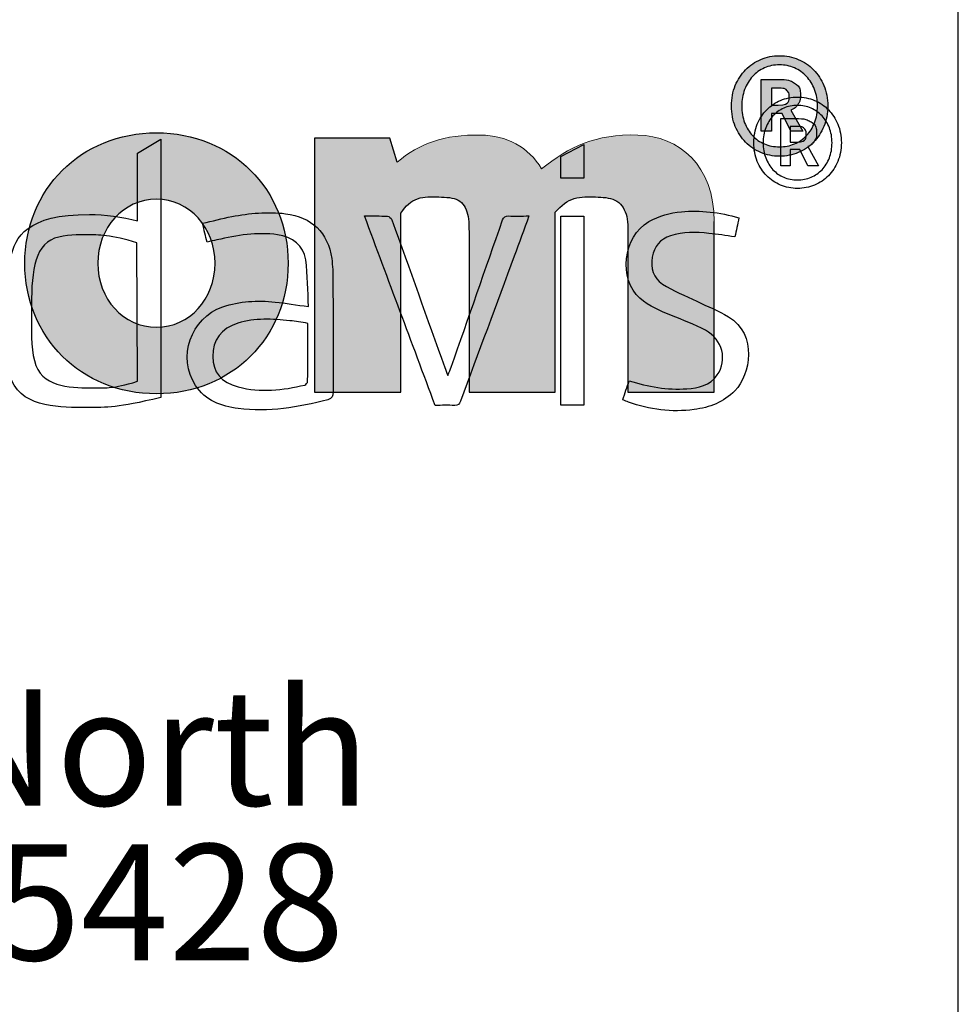
# Model space of a CAD drawing. Units: inches. Extents: x 0.1 to 10.8, y 0.2 to 8.4.
# Drawn here: x 7.9 to 8.4, y 0.8 to 1.3 of the extents above; entities that cross this region are included whole.
import ezdxf

# ---------------------------------------------------------------- set-up
doc = ezdxf.new("R2010")
doc.units = ezdxf.units.IN
doc.header["$MEASUREMENT"] = 0
doc.layers.add('BABCOCK', color=7, linetype='Continuous', plot=False)
for name, color, linetype in [('FORMAT', 7, 'Continuous'), ('LAYER_1', 179, 'Continuous'), ('NYSTROM', 7, 'Continuous')]:
    doc.layers.add(name, color=color, linetype=linetype)
doc.layers.get('BABCOCK').off()
doc.styles.add('SLDTEXTSTYLE0', font='TXT', dxfattribs={"width": 0.605})

# ---------------------------------------------------------------- blocks, each defined once
blk = doc.blocks.new('Babcock Davis Logo - Block')
at = {"layer": 'LAYER_1'}
for p, q in [((4.7864, 0.5677), (4.7864, 0.6523)), ((4.7864, 0.6523), (4.8181, 0.6523)), ((4.8152, 0.6381), (4.8035, 0.6381)), ((4.8035, 0.6381), (4.8035, 0.6102)), ((3.6319, 0.59), (3.6737, 0.6152)), ((3.6737, 0.6152), (3.6737, 0.1514)), ((4.3917, 0.5843), (4.433, 0.606)), ((4.433, 0.606), (4.433, 0.5455)), ((4.8035, 0.6102), (4.8143, 0.6102)), ((4.8352, 0.6023), (4.8543, 0.5677)), ((3.6319, 0.469), (3.6319, 0.59)), ((4.3917, 0.5455), (4.3917, 0.5843)), ((4.8206, 0.5969), (4.8035, 0.5969)), ((4.8035, 0.5969), (4.8035, 0.5677)), ((4.8352, 0.5677), (4.8206, 0.5969)), ((4.8035, 0.5677), (4.7864, 0.5677)), ((4.8543, 0.5677), (4.8352, 0.5677)), ((4.433, 0.5455), (4.3917, 0.5455)), ((4.3915, 0.4771), (4.4331, 0.4771)), ((4.3915, 0.138), (4.3915, 0.4771)), ((4.4331, 0.4771), (4.4331, 0.138)), ((3.6319, 0.1806), (3.6305, 0.4291)), ((4.4331, 0.138), (4.3915, 0.138))]:
    blk.add_line(p, q, dxfattribs=at)
for points, knots in [([(4.786, 0.685), (4.7955, 0.689), (4.8056, 0.6911), (4.8164, 0.6911), (4.8273, 0.6911), (4.8375, 0.689), (4.8471, 0.685)], [7, 7, 7, 7, 8, 8, 8, 9, 9, 9, 9]), ([(4.8408, 0.671), (4.8332, 0.6744), (4.825, 0.6761), (4.8164, 0.6761), (4.8075, 0.6761), (4.7993, 0.6744), (4.7918, 0.671)], [7, 7, 7, 7, 8, 8, 8, 9, 9, 9, 9]), ([(4.7443, 0.5756), (4.7402, 0.5856), (4.7381, 0.5967), (4.7381, 0.609), (4.7381, 0.6212), (4.7402, 0.6323), (4.7443, 0.6423)], [3, 3, 3, 3, 4, 4, 4, 5, 5, 5, 5]), ([(4.8889, 0.6423), (4.8931, 0.6323), (4.8952, 0.6212), (4.8952, 0.609), (4.8952, 0.5967), (4.8931, 0.5856), (4.8889, 0.5756), (4.8848, 0.5656), (4.8791, 0.557), (4.8721, 0.5498)], [11, 11, 11, 11, 12, 12, 12, 13, 13, 13, 14, 14, 14, 14]), ([(4.7596, 0.6358), (4.7564, 0.6276), (4.7548, 0.6187), (4.7548, 0.609), (4.7548, 0.599), (4.7564, 0.5899), (4.7596, 0.5817)], [11, 11, 11, 11, 12, 12, 12, 13, 13, 13, 13]), ([(4.8737, 0.5817), (4.8769, 0.5899), (4.8785, 0.599), (4.8785, 0.609), (4.8785, 0.6187), (4.8769, 0.6276), (4.8737, 0.6358)], [3, 3, 3, 3, 4, 4, 4, 5, 5, 5, 5])]:
    blk.add_open_spline(points, degree=3, knots=knots, dxfattribs=at)
for points in [[(4.7612, 0.6681), (4.7683, 0.6753), (4.7766, 0.681), (4.786, 0.685)], [(4.8471, 0.685), (4.8566, 0.681), (4.865, 0.6753), (4.8721, 0.6681)], [(4.7443, 0.6423), (4.7485, 0.6523), (4.7541, 0.6609), (4.7612, 0.6681)], [(4.7725, 0.6571), (4.7671, 0.6511), (4.7628, 0.644), (4.7596, 0.6358)], [(4.7918, 0.671), (4.7843, 0.6677), (4.7779, 0.6631), (4.7725, 0.6571)], [(4.8606, 0.6571), (4.855, 0.6631), (4.8484, 0.6677), (4.8408, 0.671)], [(4.8737, 0.6358), (4.8705, 0.644), (4.8662, 0.6511), (4.8606, 0.6571)], [(4.8721, 0.6681), (4.8791, 0.6609), (4.8848, 0.6523), (4.8889, 0.6423)], [(4.8143, 0.6102), (4.8263, 0.6102), (4.8323, 0.6149), (4.8323, 0.6244), (4.8323, 0.6286), (4.831, 0.6319), (4.8285, 0.6344), (4.826, 0.6369), (4.8216, 0.6381), (4.8152, 0.6381)], [(4.8181, 0.6523), (4.827, 0.6523), (4.8346, 0.6503), (4.841, 0.6463), (4.8474, 0.6422), (4.8506, 0.6352), (4.8506, 0.6252), (4.8506, 0.6202), (4.8492, 0.6156), (4.8464, 0.6113), (4.8437, 0.6069), (4.8399, 0.604), (4.8352, 0.6023)], [(4.7612, 0.5498), (4.7541, 0.557), (4.7485, 0.5656), (4.7443, 0.5756)], [(4.7596, 0.5817), (4.7628, 0.5735), (4.7671, 0.5665), (4.7725, 0.5606)], [(4.8606, 0.5606), (4.8662, 0.5665), (4.8705, 0.5735), (4.8737, 0.5817)], [(4.786, 0.5329), (4.7766, 0.5369), (4.7683, 0.5426), (4.7612, 0.5498)], [(4.7725, 0.5606), (4.7779, 0.5548), (4.7843, 0.5503), (4.7918, 0.5471)], [(4.8408, 0.5471), (4.8484, 0.5503), (4.855, 0.5548), (4.8606, 0.5606)], [(4.8721, 0.5498), (4.865, 0.5426), (4.8566, 0.5369), (4.8471, 0.5329)], [(4.8164, 0.5269), (4.8056, 0.5269), (4.7955, 0.5289), (4.786, 0.5329)], [(4.7918, 0.5471), (4.7993, 0.5439), (4.8075, 0.5423), (4.8164, 0.5423)], [(4.8164, 0.5423), (4.825, 0.5423), (4.8332, 0.5439), (4.8408, 0.5471)], [(4.8471, 0.5329), (4.8375, 0.5289), (4.8273, 0.5269), (4.8164, 0.5269)], [(3.6737, 0.1514), (3.6325, 0.1421), (3.5873, 0.1334), (3.5455, 0.1334), (3.4631, 0.1334), (3.394, 0.1673), (3.394, 0.2949), (3.394, 0.3992), (3.4319, 0.4803), (3.5455, 0.4803)], [(3.5455, 0.4803), (3.5727, 0.4803), (3.6053, 0.475), (3.6319, 0.469)], [(3.8008, 0.4764), (3.8327, 0.4825), (3.8648, 0.4856), (3.8975, 0.4816)], [(3.8975, 0.4816), (3.944, 0.476), (3.974, 0.4478), (3.9803, 0.401)], [(4.0393, 0.4775), (4.0541, 0.4775), (4.0674, 0.4778), (4.0805, 0.4771)], [(4.166, 0.1374), (4.1239, 0.2504), (4.0819, 0.363), (4.0393, 0.4775)], [(4.287, 0.4703), (4.289, 0.4759), (4.2918, 0.4778), (4.2977, 0.4776)], [(4.2977, 0.4776), (4.3096, 0.4771), (4.3215, 0.4775), (4.3344, 0.4775)], [(4.3344, 0.4775), (4.3255, 0.4529), (4.3169, 0.429), (4.3081, 0.4053)], [(4.5498, 0.4675), (4.5681, 0.4778), (4.5876, 0.483), (4.6081, 0.485)], [(4.6081, 0.485), (4.6417, 0.4882), (4.677, 0.4843), (4.7113, 0.4741)], [(3.7484, 0.4643), (3.7663, 0.4685), (3.7834, 0.473), (3.8008, 0.4764)], [(3.7566, 0.4306), (3.754, 0.4414), (3.7514, 0.4519), (3.7484, 0.4643)], [(4.0805, 0.4771), (4.0832, 0.477), (4.0871, 0.4734), (4.0881, 0.4706)], [(4.0881, 0.4706), (4.1201, 0.3822), (4.1517, 0.2938), (4.1834, 0.2054)], [(4.1947, 0.2061), (4.2256, 0.2941), (4.2564, 0.3822), (4.287, 0.4703)], [(4.5335, 0.3299), (4.4956, 0.3627), (4.5022, 0.4406), (4.5498, 0.4675)], [(4.7113, 0.4741), (4.7089, 0.4625), (4.7065, 0.4512), (4.7041, 0.4399)], [(3.6305, 0.4291), (3.6093, 0.4364), (3.5707, 0.4437), (3.5441, 0.4437), (3.4678, 0.4437), (3.4412, 0.3873), (3.4412, 0.2956), (3.4412, 0.1979), (3.491, 0.1687), (3.5588, 0.1687), (3.582, 0.1687), (3.6073, 0.1733), (3.6319, 0.1806)], [(3.8833, 0.4437), (3.8462, 0.4492), (3.8102, 0.4426), (3.7743, 0.4347)], [(3.9336, 0.3989), (3.9297, 0.4248), (3.9097, 0.4398), (3.8833, 0.4437)], [(4.6573, 0.4463), (4.6343, 0.4485), (4.6112, 0.4494), (4.5886, 0.4419)], [(4.7041, 0.4399), (4.6879, 0.4421), (4.6727, 0.4449), (4.6573, 0.4463)], [(3.7743, 0.4347), (3.7685, 0.4334), (3.7628, 0.432), (3.7566, 0.4306)], [(4.5886, 0.4419), (4.5698, 0.4355), (4.5588, 0.4229), (4.5558, 0.4036)], [(3.9387, 0.3147), (3.9372, 0.3431), (3.9376, 0.3713), (3.9336, 0.3989)], [(3.9803, 0.401), (3.982, 0.3879), (3.9826, 0.3746), (3.9826, 0.3614)], [(4.3081, 0.4053), (4.2759, 0.3185), (4.2435, 0.2317), (4.2114, 0.1449)], [(4.5558, 0.4036), (4.5528, 0.3842), (4.5573, 0.3659), (4.5741, 0.3553)], [(3.9826, 0.3614), (3.9828, 0.2948), (3.9826, 0.2282), (3.9829, 0.1616)], [(4.5741, 0.3553), (4.5934, 0.3431), (4.615, 0.3343), (4.6356, 0.3243)], [(3.7847, 0.3143), (3.8153, 0.325), (3.8469, 0.3261), (3.8787, 0.323)], [(3.8787, 0.323), (3.8979, 0.3211), (3.9171, 0.3178), (3.9387, 0.3147)], [(4.5905, 0.2987), (4.5703, 0.307), (4.5503, 0.3153), (4.5335, 0.3299)], [(4.6356, 0.3243), (4.6545, 0.3151), (4.6745, 0.3077), (4.6924, 0.2967)], [(3.7357, 0.1734), (3.7027, 0.2233), (3.7275, 0.2944), (3.7847, 0.3143)], [(3.8118, 0.285), (3.7823, 0.2756), (3.7664, 0.2549), (3.7667, 0.225)], [(3.9052, 0.2894), (3.8738, 0.2926), (3.8426, 0.2947), (3.8118, 0.285)], [(3.9373, 0.2847), (3.926, 0.2864), (3.9156, 0.2884), (3.9052, 0.2894)], [(3.9371, 0.1808), (3.9375, 0.2149), (3.9373, 0.249), (3.9373, 0.2847)], [(4.6512, 0.2724), (4.6319, 0.2829), (4.6109, 0.2903), (4.5905, 0.2987)], [(4.6924, 0.2967), (4.7453, 0.2642), (4.732, 0.1925), (4.7041, 0.1637)], [(4.6725, 0.1921), (4.6911, 0.2194), (4.6822, 0.2555), (4.6512, 0.2724)], [(3.7667, 0.225), (3.767, 0.197), (3.7817, 0.179), (3.8125, 0.1707)], [(4.1834, 0.2054), (4.1849, 0.2014), (4.1865, 0.1974), (4.1889, 0.1913)], [(4.1889, 0.1913), (4.1913, 0.1974), (4.1932, 0.2017), (4.1947, 0.2061)], [(3.932, 0.174), (3.9342, 0.1745), (3.9371, 0.1784), (3.9371, 0.1808)], [(4.5028, 0.1476), (4.5067, 0.159), (4.5105, 0.17), (4.5144, 0.1815)], [(4.5144, 0.1815), (4.5486, 0.1709), (4.5826, 0.1647), (4.6176, 0.1673)], [(4.6176, 0.1673), (4.6387, 0.1688), (4.6594, 0.1729), (4.6725, 0.1921)], [(3.8125, 0.1317), (3.7819, 0.1356), (3.7538, 0.146), (3.7357, 0.1734)], [(3.8125, 0.1707), (3.8526, 0.1599), (3.8925, 0.1646), (3.932, 0.174)], [(3.9829, 0.1616), (3.9829, 0.1538), (3.9811, 0.1497), (3.9732, 0.1476)], [(4.7041, 0.1637), (4.6839, 0.1428), (4.6585, 0.1335), (4.6309, 0.1299)], [(3.9732, 0.1476), (3.9205, 0.1337), (3.8671, 0.1248), (3.8125, 0.1317)], [(4.2114, 0.1449), (4.2094, 0.1393), (4.2072, 0.137), (4.2011, 0.1373)], [(4.5129, 0.1433), (4.5099, 0.1444), (4.5069, 0.1458), (4.5028, 0.1476)], [(4.6309, 0.1299), (4.5907, 0.1245), (4.5512, 0.1296), (4.5129, 0.1433)], [(4.2011, 0.1373), (4.1895, 0.1378), (4.1779, 0.1374), (4.166, 0.1374)]]:
    blk.add_open_spline(points, degree=3, dxfattribs=at)
blk = doc.blocks.new('Nystrom Logo - Block')
at = {"linetype": 'Continuous'}
h = blk.add_hatch(color=7, dxfattribs=at)
edge = h.paths.add_edge_path(flags=0)
edge.add_spline(control_points=[(9.3754, 1.1695), (9.3516, 1.1695), (9.3293, 1.1739), (9.3085, 1.1827)], knot_values=[0, 0, 0, 0, 1, 1, 1, 1], weights=[1, 1, 1, 1], degree=3, periodic=0)
edge.add_spline(control_points=[(9.3085, 1.1827), (9.2877, 1.1916), (9.2695, 1.204), (9.2539, 1.2199)], knot_values=[1, 1, 1, 1, 2, 2, 2, 2], weights=[1, 1, 1, 1], degree=3, periodic=0)
edge.add_spline(control_points=[(9.2539, 1.2199), (9.2384, 1.2358), (9.226, 1.2547), (9.2168, 1.2767), (9.2077, 1.2987), (9.2031, 1.3231), (9.2031, 1.35), (9.2031, 1.3769), (9.2077, 1.4014), (9.2168, 1.4234), (9.226, 1.4454), (9.2384, 1.4643), (9.2539, 1.4802)], knot_values=[2, 2, 2, 2, 3, 3, 3, 4, 4, 4, 5, 5, 5, 6, 6, 6, 6], weights=[1, 1, 1, 1, 1, 1, 1, 1, 1, 1, 1, 1, 1], degree=3, periodic=0)
edge.add_spline(control_points=[(9.2539, 1.4802), (9.2695, 1.4961), (9.2877, 1.5085), (9.3085, 1.5173)], knot_values=[6, 6, 6, 6, 7, 7, 7, 7], weights=[1, 1, 1, 1], degree=3, periodic=0)
edge.add_spline(control_points=[(9.3085, 1.5173), (9.3293, 1.5262), (9.3516, 1.5306), (9.3754, 1.5306), (9.3992, 1.5306), (9.4217, 1.5262), (9.4428, 1.5173)], knot_values=[7, 7, 7, 7, 8, 8, 8, 9, 9, 9, 9], weights=[1, 1, 1, 1, 1, 1, 1], degree=3, periodic=0)
edge.add_spline(control_points=[(9.4428, 1.5173), (9.4639, 1.5085), (9.4822, 1.4961), (9.4978, 1.4802)], knot_values=[9, 9, 9, 9, 10, 10, 10, 10], weights=[1, 1, 1, 1], degree=3, periodic=0)
edge.add_spline(control_points=[(9.4978, 1.4802), (9.5134, 1.4643), (9.5257, 1.4454), (9.5349, 1.4234), (9.5441, 1.4014), (9.5487, 1.3769), (9.5487, 1.35), (9.5487, 1.3231), (9.5441, 1.2987), (9.5349, 1.2767), (9.5257, 1.2547), (9.5134, 1.2358), (9.4978, 1.2199)], knot_values=[10, 10, 10, 10, 11, 11, 11, 12, 12, 12, 13, 13, 13, 14, 14, 14, 14], weights=[1, 1, 1, 1, 1, 1, 1, 1, 1, 1, 1, 1, 1], degree=3, periodic=0)
edge.add_spline(control_points=[(9.4978, 1.2199), (9.4822, 1.204), (9.4639, 1.1916), (9.4428, 1.1827)], knot_values=[14, 14, 14, 14, 15, 15, 15, 15], weights=[1, 1, 1, 1], degree=3, periodic=0)
edge.add_spline(control_points=[(9.4428, 1.1827), (9.4217, 1.1739), (9.3992, 1.1695), (9.3754, 1.1695)], knot_values=[15, 15, 15, 15, 16, 16, 16, 16], weights=[1, 1, 1, 1], degree=3, periodic=0)
edge = h.paths.add_edge_path(flags=0)
edge.add_spline(control_points=[(9.2503, 1.29), (9.2573, 1.272), (9.2668, 1.2565), (9.2787, 1.2437)], knot_values=[13, 13, 13, 13, 14, 14, 14, 14], weights=[1, 1, 1, 1], degree=3, periodic=0)
edge.add_spline(control_points=[(9.2787, 1.2437), (9.2906, 1.2309), (9.3048, 1.2209), (9.3213, 1.2139)], knot_values=[14, 14, 14, 14, 15, 15, 15, 15], weights=[1, 1, 1, 1], degree=3, periodic=0)
edge.add_spline(control_points=[(9.3213, 1.2139), (9.3378, 1.2069), (9.3558, 1.2034), (9.3754, 1.2034)], knot_values=[15, 15, 15, 15, 16, 16, 16, 16], weights=[1, 1, 1, 1], degree=3, periodic=0)
edge.add_spline(control_points=[(9.3754, 1.2034), (9.3943, 1.2034), (9.4122, 1.2069), (9.429, 1.2139)], knot_values=[0, 0, 0, 0, 1, 1, 1, 1], weights=[1, 1, 1, 1], degree=3, periodic=0)
edge.add_spline(control_points=[(9.429, 1.2139), (9.4458, 1.2209), (9.4603, 1.2309), (9.4726, 1.2437)], knot_values=[1, 1, 1, 1, 2, 2, 2, 2], weights=[1, 1, 1, 1], degree=3, periodic=0)
edge.add_spline(control_points=[(9.4726, 1.2437), (9.4848, 1.2565), (9.4944, 1.272), (9.5015, 1.29)], knot_values=[2, 2, 2, 2, 3, 3, 3, 3], weights=[1, 1, 1, 1], degree=3, periodic=0)
edge.add_spline(control_points=[(9.5015, 1.29), (9.5085, 1.308), (9.512, 1.328), (9.512, 1.35), (9.512, 1.3714), (9.5085, 1.3911), (9.5015, 1.4092)], knot_values=[3, 3, 3, 3, 4, 4, 4, 5, 5, 5, 5], weights=[1, 1, 1, 1, 1, 1, 1], degree=3, periodic=0)
edge.add_spline(control_points=[(9.5015, 1.4092), (9.4944, 1.4272), (9.4848, 1.4428), (9.4726, 1.4559)], knot_values=[5, 5, 5, 5, 6, 6, 6, 6], weights=[1, 1, 1, 1], degree=3, periodic=0)
edge.add_spline(control_points=[(9.4726, 1.4559), (9.4603, 1.469), (9.4458, 1.4793), (9.429, 1.4866)], knot_values=[6, 6, 6, 6, 7, 7, 7, 7], weights=[1, 1, 1, 1], degree=3, periodic=0)
edge.add_spline(control_points=[(9.429, 1.4866), (9.4122, 1.4939), (9.3943, 1.4976), (9.3754, 1.4976), (9.3558, 1.4976), (9.3378, 1.4939), (9.3213, 1.4866)], knot_values=[7, 7, 7, 7, 8, 8, 8, 9, 9, 9, 9], weights=[1, 1, 1, 1, 1, 1, 1], degree=3, periodic=0)
edge.add_spline(control_points=[(9.3213, 1.4866), (9.3048, 1.4793), (9.2906, 1.469), (9.2787, 1.4559)], knot_values=[9, 9, 9, 9, 10, 10, 10, 10], weights=[1, 1, 1, 1], degree=3, periodic=0)
edge.add_spline(control_points=[(9.2787, 1.4559), (9.2668, 1.4428), (9.2573, 1.4272), (9.2503, 1.4092)], knot_values=[10, 10, 10, 10, 11, 11, 11, 11], weights=[1, 1, 1, 1], degree=3, periodic=0)
edge.add_spline(control_points=[(9.2503, 1.4092), (9.2433, 1.3911), (9.2397, 1.3714), (9.2397, 1.35), (9.2397, 1.328), (9.2433, 1.308), (9.2503, 1.29)], knot_values=[11, 11, 11, 11, 12, 12, 12, 13, 13, 13, 13], weights=[1, 1, 1, 1, 1, 1, 1], degree=3, periodic=0)
h = blk.add_hatch(color=7, dxfattribs=at)
edge = h.paths.add_edge_path(flags=0)
edge.add_spline(control_points=[(9.4167, 1.3354), (9.427, 1.339), (9.4353, 1.3456), (9.4414, 1.3551), (9.4475, 1.3645), (9.4506, 1.3748), (9.4506, 1.3858), (9.4506, 1.4078), (9.4435, 1.4232), (9.4295, 1.4321), (9.4154, 1.4409), (9.3986, 1.4454), (9.3791, 1.4454)], knot_values=[0, 0, 0, 0, 1, 2, 3, 4, 5, 6, 7, 8, 9, 10, 10, 10, 10], weights=[1, 1, 1, 1, 1, 1, 1, 1, 1, 1, 1, 1, 1], degree=3, periodic=0)
edge.add_line((9.3791, 1.4454), (9.3094, 1.4454))
edge.add_line((9.3094, 1.4454), (9.3094, 1.2593))
edge.add_line((9.3094, 1.2593), (9.347, 1.2593))
edge.add_line((9.347, 1.2593), (9.347, 1.3235))
edge.add_line((9.347, 1.3235), (9.3846, 1.3235))
edge.add_line((9.3846, 1.3235), (9.4167, 1.2593))
edge.add_line((9.4167, 1.2593), (9.4588, 1.2593))
edge.add_line((9.4588, 1.2593), (9.4167, 1.3354))
edge = h.paths.add_edge_path(flags=0)
edge.add_spline(control_points=[(9.3727, 1.4142), (9.3867, 1.4142), (9.3965, 1.4115), (9.402, 1.406), (9.4075, 1.4005), (9.4102, 1.3931), (9.4102, 1.384), (9.4102, 1.3632), (9.3971, 1.3528), (9.3708, 1.3528)], knot_values=[0, 0, 0, 0, 1, 2, 3, 4, 5, 6, 7, 7, 7, 7], weights=[1, 1, 1, 1, 1, 1, 1, 1, 1, 1], degree=3, periodic=0)
edge.add_line((9.3708, 1.3528), (9.347, 1.3528))
edge.add_line((9.347, 1.3528), (9.347, 1.4142))
edge.add_line((9.347, 1.4142), (9.3727, 1.4142))
h = blk.add_hatch(color=7, dxfattribs=at)
edge = h.paths.add_edge_path(flags=0)
edge.add_spline(control_points=[(7.1387, 0.3164), (7.4096, 0.3164), (7.6115, 0.5206), (7.6115, 0.7851), (7.6115, 1.0495), (7.4096, 1.2538), (7.1387, 1.2538)], knot_values=[0, 0, 0, 0, 1, 1, 1, 2, 2, 2, 2], weights=[1, 1, 1, 1, 1, 1, 1], degree=3, periodic=0)
edge.add_spline(control_points=[(7.1387, 1.2538), (6.8678, 1.2538), (6.6659, 1.0495), (6.6659, 0.7851), (6.6659, 0.5206), (6.8678, 0.3164), (7.1387, 0.3164)], knot_values=[2, 2, 2, 2, 3, 3, 3, 4, 4, 4, 4], weights=[1, 1, 1, 1, 1, 1, 1], degree=3, periodic=0)
edge = h.paths.add_edge_path(flags=0)
edge.add_spline(control_points=[(7.1387, 1.0148), (7.2577, 1.0148), (7.3492, 0.9127), (7.3492, 0.7851), (7.3492, 0.6574), (7.2577, 0.5553), (7.1387, 0.5553)], knot_values=[0, 0, 0, 0, 1, 1, 1, 2, 2, 2, 2], weights=[1, 1, 1, 1, 1, 1, 1], degree=3, periodic=0)
edge.add_spline(control_points=[(7.1387, 0.5553), (7.0196, 0.5553), (6.9281, 0.6574), (6.9281, 0.7851), (6.9281, 0.9127), (7.0196, 1.0148), (7.1387, 1.0148)], knot_values=[2, 2, 2, 2, 3, 3, 3, 4, 4, 4, 4], weights=[1, 1, 1, 1, 1, 1, 1], degree=3, periodic=0)
h = blk.add_hatch(color=7, dxfattribs=at)
edge = h.paths.add_edge_path(flags=0)
edge.add_spline(control_points=[(8.5216, 1.124), (8.4745, 1.2032), (8.3947, 1.2446), (8.3031, 1.2457)], knot_values=[7, 7, 7, 7, 8, 8, 8, 8], weights=[1, 1, 1, 1], degree=3, periodic=0)
edge.add_spline(control_points=[(8.3031, 1.2457), (8.1698, 1.2474), (8.0838, 1.2158), (8.0025, 1.1484)], knot_values=[8, 8, 8, 8, 9, 9, 9, 9], weights=[1, 1, 1, 1], degree=3, periodic=0)
edge.add_line((8.0025, 1.1484), (7.9763, 1.2349))
edge.add_line((7.9763, 1.2349), (7.7066, 1.2349))
edge.add_line((7.7066, 1.2349), (7.7066, 0.322))
edge.add_line((7.7066, 0.322), (8.0164, 0.322))
edge.add_line((8.0164, 0.322), (8.0164, 0.9653))
edge.add_spline(control_points=[(8.0164, 0.9653), (8.0327, 0.9917), (8.073, 1.026), (8.1532, 1.0233), (8.2293, 1.0207), (8.2609, 0.9658), (8.2609, 0.8863), (8.2609, 0.7447), (8.2609, 0.322)], knot_values=[0, 0, 0, 0, 1, 2, 3, 4, 5, 6, 6, 6, 6], weights=[1, 1, 1, 1, 1, 1, 1, 1, 1], degree=3, periodic=0)
edge.add_line((8.2609, 0.322), (8.5707, 0.322))
edge.add_line((8.5707, 0.322), (8.5707, 0.9681))
edge.add_spline(control_points=[(8.5707, 0.9681), (8.5919, 0.994), (8.6373, 1.0259), (8.7147, 1.0233), (8.7908, 1.0207), (8.8315, 0.9658), (8.8315, 0.8863), (8.8315, 0.7447), (8.8315, 0.322)], knot_values=[0, 0, 0, 0, 1, 2, 3, 4, 5, 6, 6, 6, 6], weights=[1, 1, 1, 1, 1, 1, 1, 1, 1], degree=3, periodic=0)
edge.add_line((8.8315, 0.322), (9.1412, 0.322))
edge.add_line((9.1412, 0.322), (9.1412, 0.935))
edge.add_spline(control_points=[(9.1412, 0.935), (9.1412, 1.1374), (9.0145, 1.2416), (8.8666, 1.2457)], knot_values=[5, 5, 5, 5, 6, 6, 6, 6], weights=[1, 1, 1, 1], degree=3, periodic=0)
edge.add_spline(control_points=[(8.8666, 1.2457), (8.7151, 1.25), (8.6197, 1.2042), (8.5216, 1.124)], knot_values=[6, 6, 6, 6, 7, 7, 7, 7], weights=[1, 1, 1, 1], degree=3, periodic=0)
at = {"layer": 'LAYER_1'}
for p, q in [((9.3094, 1.2593), (9.3094, 1.4454)), ((9.3094, 1.4454), (9.3791, 1.4454)), ((9.3727, 1.4142), (9.347, 1.4142)), ((9.347, 1.4142), (9.347, 1.3528)), ((9.347, 1.3528), (9.3708, 1.3528)), ((9.3846, 1.3235), (9.347, 1.3235)), ((9.347, 1.3235), (9.347, 1.2593)), ((9.4167, 1.2593), (9.3846, 1.3235)), ((9.4167, 1.3354), (9.4588, 1.2593)), ((9.347, 1.2593), (9.3094, 1.2593)), ((9.4588, 1.2593), (9.4167, 1.2593)), ((7.9763, 1.2349), (7.7066, 1.2349)), ((7.7066, 1.2349), (7.7066, 0.322)), ((8.0025, 1.1484), (7.9763, 1.2349)), ((8.0164, 0.322), (8.0164, 0.9653)), ((8.5707, 0.322), (8.5707, 0.9681)), ((9.1412, 0.322), (9.1412, 0.935)), ((7.7066, 0.322), (8.0164, 0.322)), ((8.2609, 0.322), (8.5707, 0.322)), ((8.8315, 0.322), (9.1412, 0.322))]:
    blk.add_line(p, q, dxfattribs=at)
at = {"layer": 'LAYER_1', "lineweight": 18}
for p, q in [((7.9763, 1.2349), (7.7066, 1.2349)), ((7.7066, 1.2349), (7.7066, 0.322)), ((8.0025, 1.1484), (7.9763, 1.2349)), ((8.0164, 0.322), (8.0164, 0.9653)), ((8.5707, 0.322), (8.5707, 0.9681)), ((9.1412, 0.322), (9.1412, 0.935)), ((7.7066, 0.322), (8.0164, 0.322)), ((8.2609, 0.322), (8.5707, 0.322)), ((8.8315, 0.322), (9.1412, 0.322))]:
    blk.add_line(p, q, dxfattribs=at)
at = {"layer": 'LAYER_1'}
for points, knots in [([(9.3085, 1.5173), (9.3293, 1.5262), (9.3516, 1.5306), (9.3754, 1.5306), (9.3992, 1.5306), (9.4217, 1.5262), (9.4428, 1.5173)], [7, 7, 7, 7, 8, 8, 8, 9, 9, 9, 9]), ([(9.429, 1.4866), (9.4122, 1.4939), (9.3943, 1.4976), (9.3754, 1.4976), (9.3558, 1.4976), (9.3378, 1.4939), (9.3213, 1.4866)], [7, 7, 7, 7, 8, 8, 8, 9, 9, 9, 9]), ([(9.2539, 1.2199), (9.2384, 1.2358), (9.226, 1.2547), (9.2168, 1.2767), (9.2077, 1.2987), (9.2031, 1.3231), (9.2031, 1.35), (9.2031, 1.3769), (9.2077, 1.4014), (9.2168, 1.4234), (9.226, 1.4454), (9.2384, 1.4643), (9.2539, 1.4802)], [2, 2, 2, 2, 3, 3, 3, 4, 4, 4, 5, 5, 5, 6, 6, 6, 6]), ([(9.4978, 1.4802), (9.5134, 1.4643), (9.5257, 1.4454), (9.5349, 1.4234), (9.5441, 1.4014), (9.5487, 1.3769), (9.5487, 1.35), (9.5487, 1.3231), (9.5441, 1.2987), (9.5349, 1.2767), (9.5257, 1.2547), (9.5134, 1.2358), (9.4978, 1.2199)], [10, 10, 10, 10, 11, 11, 11, 12, 12, 12, 13, 13, 13, 14, 14, 14, 14]), ([(9.2503, 1.4092), (9.2433, 1.3911), (9.2397, 1.3714), (9.2397, 1.35), (9.2397, 1.328), (9.2433, 1.308), (9.2503, 1.29)], [11, 11, 11, 11, 12, 12, 12, 13, 13, 13, 13]), ([(9.5015, 1.29), (9.5085, 1.308), (9.512, 1.328), (9.512, 1.35), (9.512, 1.3714), (9.5085, 1.3911), (9.5015, 1.4092)], [3, 3, 3, 3, 4, 4, 4, 5, 5, 5, 5]), ([(7.1387, 0.3164), (6.8678, 0.3164), (6.6659, 0.5206), (6.6659, 0.7851), (6.6659, 1.0495), (6.8678, 1.2538), (7.1387, 1.2538)], [2, 2, 2, 2, 3, 3, 3, 4, 4, 4, 4]), ([(7.1387, 1.2538), (7.4096, 1.2538), (7.6115, 1.0495), (7.6115, 0.7851), (7.6115, 0.5206), (7.4096, 0.3164), (7.1387, 0.3164)], [0, 0, 0, 0, 1, 1, 1, 2, 2, 2, 2]), ([(7.1387, 1.0148), (7.0196, 1.0148), (6.9281, 0.9127), (6.9281, 0.7851), (6.9281, 0.6574), (7.0196, 0.5553), (7.1387, 0.5553)], [2, 2, 2, 2, 3, 3, 3, 4, 4, 4, 4]), ([(7.1387, 0.5553), (7.2577, 0.5553), (7.3492, 0.6574), (7.3492, 0.7851), (7.3492, 0.9127), (7.2577, 1.0148), (7.1387, 1.0148)], [0, 0, 0, 0, 1, 1, 1, 2, 2, 2, 2])]:
    blk.add_open_spline(points, degree=3, knots=knots, dxfattribs=at)
for points in [[(9.2539, 1.4802), (9.2695, 1.4961), (9.2877, 1.5085), (9.3085, 1.5173)], [(9.3213, 1.4866), (9.3048, 1.4793), (9.2906, 1.469), (9.2787, 1.4559)], [(9.4726, 1.4559), (9.4603, 1.469), (9.4458, 1.4793), (9.429, 1.4866)], [(9.4428, 1.5173), (9.4639, 1.5085), (9.4822, 1.4961), (9.4978, 1.4802)], [(9.2787, 1.4559), (9.2668, 1.4428), (9.2573, 1.4272), (9.2503, 1.4092)], [(9.5015, 1.4092), (9.4944, 1.4272), (9.4848, 1.4428), (9.4726, 1.4559)], [(9.3791, 1.4454), (9.3986, 1.4454), (9.4154, 1.4409), (9.4295, 1.4321), (9.4435, 1.4232), (9.4506, 1.4078), (9.4506, 1.3858), (9.4506, 1.3748), (9.4475, 1.3645), (9.4414, 1.3551), (9.4353, 1.3456), (9.427, 1.339), (9.4167, 1.3354)], [(9.3708, 1.3528), (9.3971, 1.3528), (9.4102, 1.3632), (9.4102, 1.384), (9.4102, 1.3931), (9.4075, 1.4005), (9.402, 1.406), (9.3965, 1.4115), (9.3867, 1.4142), (9.3727, 1.4142)], [(9.2503, 1.29), (9.2573, 1.272), (9.2668, 1.2565), (9.2787, 1.2437)], [(9.4726, 1.2437), (9.4848, 1.2565), (9.4944, 1.272), (9.5015, 1.29)], [(9.2787, 1.2437), (9.2906, 1.2309), (9.3048, 1.2209), (9.3213, 1.2139)], [(9.429, 1.2139), (9.4458, 1.2209), (9.4603, 1.2309), (9.4726, 1.2437)], [(9.3085, 1.1827), (9.2877, 1.1916), (9.2695, 1.204), (9.2539, 1.2199)], [(9.3213, 1.2139), (9.3378, 1.2069), (9.3558, 1.2034), (9.3754, 1.2034)], [(9.3754, 1.2034), (9.3943, 1.2034), (9.4122, 1.2069), (9.429, 1.2139)], [(9.4978, 1.2199), (9.4822, 1.204), (9.4639, 1.1916), (9.4428, 1.1827)], [(9.3754, 1.1695), (9.3516, 1.1695), (9.3293, 1.1739), (9.3085, 1.1827)], [(9.4428, 1.1827), (9.4217, 1.1739), (9.3992, 1.1695), (9.3754, 1.1695)], [(8.0164, 0.9653), (8.0327, 0.9917), (8.073, 1.026), (8.1532, 1.0233), (8.2293, 1.0207), (8.2609, 0.9658), (8.2609, 0.8863), (8.2609, 0.7447), (8.2609, 0.322)], [(8.5707, 0.9681), (8.5919, 0.994), (8.6373, 1.0259), (8.7147, 1.0233), (8.7908, 1.0207), (8.8315, 0.9658), (8.8315, 0.8863), (8.8315, 0.7447), (8.8315, 0.322)]]:
    blk.add_open_spline(points, degree=3, dxfattribs=at)
at = {"layer": 'LAYER_1', "lineweight": 18}
for points, knots in [([(7.1387, 0.3164), (6.8678, 0.3164), (6.6659, 0.5206), (6.6659, 0.7851), (6.6659, 1.0495), (6.8678, 1.2538), (7.1387, 1.2538)], [2, 2, 2, 2, 3, 3, 3, 4, 4, 4, 4]), ([(7.1387, 1.2538), (7.4096, 1.2538), (7.6115, 1.0495), (7.6115, 0.7851), (7.6115, 0.5206), (7.4096, 0.3164), (7.1387, 0.3164)], [0, 0, 0, 0, 1, 1, 1, 2, 2, 2, 2]), ([(7.1387, 1.0148), (7.0196, 1.0148), (6.9281, 0.9127), (6.9281, 0.7851), (6.9281, 0.6574), (7.0196, 0.5553), (7.1387, 0.5553)], [2, 2, 2, 2, 3, 3, 3, 4, 4, 4, 4]), ([(7.1387, 0.5553), (7.2577, 0.5553), (7.3492, 0.6574), (7.3492, 0.7851), (7.3492, 0.9127), (7.2577, 1.0148), (7.1387, 1.0148)], [0, 0, 0, 0, 1, 1, 1, 2, 2, 2, 2])]:
    blk.add_open_spline(points, degree=3, knots=knots, dxfattribs=at)
for points, degree in [([(8.3031, 1.2457), (8.1698, 1.2474), (8.0838, 1.2158), (8.0025, 1.1484)], 3), ([(8.5216, 1.124), (8.4745, 1.2032), (8.3947, 1.2446), (8.3031, 1.2457)], 3), ([(8.8666, 1.2457), (8.7151, 1.25), (8.6197, 1.2042), (8.5216, 1.124)], 3), ([(9.1412, 0.935), (9.1412, 1.1374), (9.0145, 1.2416), (8.8666, 1.2457)], 3), ([(8.2609, 0.8863), (8.2609, 0.7447), (8.2609, 0.322)], 2), ([(8.8315, 0.8863), (8.8315, 0.7447), (8.8315, 0.322)], 2)]:
    blk.add_open_spline(points, degree=degree, dxfattribs=at)
blk = doc.blocks.new('SW_NOTE_0_4')
at = {"layer": 'FORMAT', "color": 0, "char_height": 0.0625, "attachment_point": 2, "style": 'SLDTEXTSTYLE0'}
for s, insert in [('9300 73rd Avenue North', (0.47949, 0.08057)), ('Minneapolis, MN 55428', (0.48516, -0.00277))]:
    blk.add_mtext(s, dxfattribs=dict(at, insert=insert))

msp = doc.modelspace()

# ---------------------------------------------------------------- linework, layer by layer
at = {"layer": 'FORMAT', "color": 8}
msp.add_line((8.35573652, 0.80466695), (8.35573652, 1.37593825), dxfattribs=at)

# ---------------------------------------------------------------- block references
at = {"layer": 'BABCOCK', "xscale": 0.3, "yscale": 0.3, "zscale": 0.3}
msp.add_blockref('Babcock Davis Logo - Block', (6.82418883, 1.0903026), dxfattribs=at)
at = {"layer": 'FORMAT'}
msp.add_blockref('SW_NOTE_0_4', (7.08319304, 0.89791637), dxfattribs=at)
at = {"layer": 'NYSTROM', "xscale": 0.15, "yscale": 0.15, "zscale": 0.15}
msp.add_blockref('Nystrom Logo - Block', (6.85311723, 1.0903026), dxfattribs=at)

doc.saveas('drawing.dxf')
